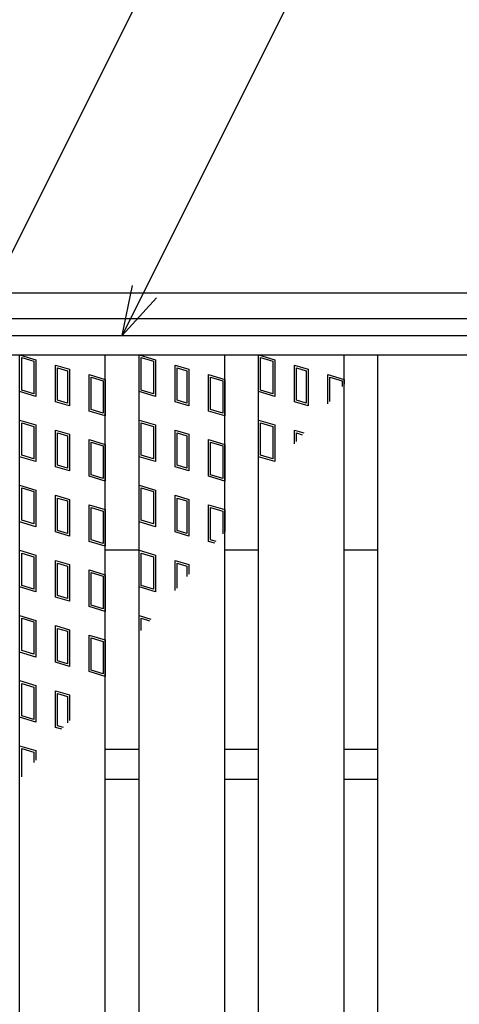
# Model space of a CAD drawing. Units: millimetres. Extents: x -182 to 174, y -128 to 105.
# Drawn here: x -91 to -79, y 27 to 56 of the extents above; entities that cross this region are included whole.
import ezdxf

# ---------------------------------------------------------------- set-up
doc = ezdxf.new("R2010")
doc.units = ezdxf.units.MM
doc.header["$LTSCALE"] = 0.25
for name, color, linetype in [('16', 7, 'Continuous'), ('19', 7, 'Continuous'), ('22', 7, 'Continuous')]:
    doc.layers.add(name, color=color, linetype=linetype)

msp = doc.modelspace()

# ---------------------------------------------------------------- linework, layer by layer
at = {"layer": '16', "color": 3, "linetype": 'Continuous', "lineweight": 25}
for p, q in [((-108.875, 46.6), (-61.125, 46.6)), ((-108.875, 46.038), (-61.125, 46.038)), ((-91.438, -15.337), (-91.438, 46.038)), ((-91.438, 46.038), (-88.938, 46.038)), ((-91.438, 46.038), (-90.963, 45.895)), ((-91.438, 44.969), (-91.438, 46.038)), ((-91.378, 45.958), (-91.022, 45.851)), ((-91.378, 45.013), (-91.378, 45.958)), ((-88.938, -15.337), (-88.938, 46.038)), ((-87.95, -15.337), (-87.95, 46.038)), ((-87.95, 46.038), (-85.45, 46.038)), ((-87.95, 46.038), (-87.475, 45.895)), ((-87.95, 44.969), (-87.95, 46.038)), ((-87.891, 45.958), (-87.534, 45.851)), ((-87.891, 45.013), (-87.891, 45.958)), ((-85.45, -15.337), (-85.45, 46.038)), ((-84.463, -15.337), (-84.463, 46.038)), ((-84.463, 46.038), (-81.963, 46.038)), ((-84.463, 44.969), (-84.463, 46.038)), ((-84.463, 46.038), (-83.988, 45.895)), ((-84.403, 45.958), (-84.047, 45.851)), ((-84.403, 45.013), (-84.403, 45.958)), ((-81.963, -15.337), (-81.963, 46.038)), ((-80.975, -15.337), (-80.975, 46.038)), ((-80.975, 46.038), (-78.475, 46.038)), ((-91.022, 45.851), (-91.022, 44.906)), ((-90.963, 45.895), (-90.963, 44.826)), ((-90.389, 45.742), (-89.986, 45.621)), ((-90.389, 44.673), (-90.389, 45.742)), ((-90.33, 45.662), (-90.045, 45.577)), ((-90.33, 44.717), (-90.33, 45.662)), ((-87.534, 45.851), (-87.534, 44.906)), ((-87.475, 45.895), (-87.475, 44.826)), ((-86.902, 45.742), (-86.498, 45.621)), ((-86.902, 44.673), (-86.902, 45.742)), ((-86.843, 45.662), (-86.558, 45.577)), ((-86.843, 44.717), (-86.843, 45.662)), ((-84.047, 45.851), (-84.047, 44.906)), ((-83.988, 45.895), (-83.988, 44.826)), ((-83.414, 45.742), (-83.011, 45.621)), ((-83.414, 44.673), (-83.414, 45.742)), ((-83.355, 45.662), (-83.07, 45.577)), ((-83.355, 44.717), (-83.355, 45.662)), ((-90.045, 45.577), (-90.045, 44.632)), ((-89.986, 45.621), (-89.986, 44.552)), ((-89.413, 45.468), (-88.938, 45.325)), ((-89.413, 44.399), (-89.413, 45.468)), ((-89.353, 45.388), (-88.997, 45.281)), ((-89.353, 44.443), (-89.353, 45.388)), ((-86.558, 45.577), (-86.558, 44.632)), ((-86.498, 45.621), (-86.498, 44.552)), ((-85.925, 45.468), (-85.45, 45.325)), ((-85.925, 44.399), (-85.925, 45.468)), ((-85.866, 45.388), (-85.509, 45.281)), ((-85.866, 44.443), (-85.866, 45.388)), ((-83.07, 45.577), (-83.07, 44.632)), ((-83.011, 45.621), (-83.011, 44.552)), ((-82.438, 45.468), (-81.963, 45.325)), ((-82.438, 44.608), (-82.438, 45.468)), ((-82.378, 45.388), (-82.022, 45.281)), ((-82.378, 44.68), (-82.378, 45.388)), ((-88.997, 45.281), (-88.997, 44.336)), ((-88.938, 45.325), (-88.938, 44.256)), ((-85.509, 45.281), (-85.509, 44.336)), ((-85.45, 45.325), (-85.45, 44.256)), ((-82.022, 45.281), (-82.022, 45.116)), ((-81.963, 45.325), (-81.963, 45.188)), ((-90.963, 44.826), (-91.438, 44.969)), ((-91.022, 44.906), (-91.378, 45.013)), ((-87.475, 44.826), (-87.95, 44.969)), ((-87.534, 44.906), (-87.891, 45.013)), ((-83.988, 44.826), (-84.463, 44.969)), ((-84.047, 44.906), (-84.403, 45.013)), ((-89.986, 44.552), (-90.389, 44.673)), ((-90.045, 44.632), (-90.33, 44.717)), ((-86.498, 44.552), (-86.902, 44.673)), ((-86.558, 44.632), (-86.843, 44.717)), ((-83.011, 44.552), (-83.414, 44.673)), ((-83.07, 44.632), (-83.355, 44.717)), ((-88.938, 44.256), (-89.413, 44.399)), ((-88.997, 44.336), (-89.353, 44.443)), ((-85.45, 44.256), (-85.925, 44.399)), ((-85.509, 44.336), (-85.866, 44.443)), ((-91.438, 44.138), (-90.963, 43.995)), ((-91.438, 43.069), (-91.438, 44.138)), ((-91.378, 44.058), (-91.022, 43.951)), ((-91.378, 43.113), (-91.378, 44.058)), ((-91.022, 43.951), (-91.022, 43.006)), ((-90.963, 43.995), (-90.963, 42.926)), ((-87.95, 44.138), (-87.475, 43.995)), ((-87.95, 43.069), (-87.95, 44.138)), ((-87.891, 44.058), (-87.534, 43.951)), ((-87.891, 43.113), (-87.891, 44.058)), ((-87.534, 43.951), (-87.534, 43.006)), ((-87.475, 43.995), (-87.475, 42.926)), ((-84.463, 43.069), (-84.463, 44.138)), ((-84.463, 44.138), (-83.988, 43.995)), ((-84.403, 44.058), (-84.047, 43.951)), ((-84.403, 43.113), (-84.403, 44.058)), ((-84.047, 43.951), (-84.047, 43.006)), ((-83.988, 43.995), (-83.988, 42.926)), ((-90.389, 43.842), (-89.986, 43.721)), ((-90.389, 42.773), (-90.389, 43.842)), ((-90.33, 43.762), (-90.045, 43.677)), ((-90.33, 42.817), (-90.33, 43.762)), ((-90.045, 43.677), (-90.045, 42.732)), ((-89.986, 43.721), (-89.986, 42.652)), ((-86.902, 43.842), (-86.498, 43.721)), ((-86.902, 42.773), (-86.902, 43.842)), ((-86.843, 43.762), (-86.558, 43.677)), ((-86.843, 42.817), (-86.843, 43.762)), ((-86.558, 43.677), (-86.558, 42.732)), ((-86.498, 43.721), (-86.498, 42.652)), ((-83.414, 43.842), (-83.143, 43.76)), ((-83.414, 43.439), (-83.414, 43.842)), ((-83.355, 43.762), (-83.185, 43.711)), ((-83.355, 43.509), (-83.355, 43.762)), ((-89.413, 43.568), (-88.938, 43.425)), ((-89.413, 42.499), (-89.413, 43.568)), ((-89.353, 43.488), (-88.997, 43.381)), ((-89.353, 42.543), (-89.353, 43.488)), ((-88.997, 43.381), (-88.997, 42.436)), ((-88.938, 43.425), (-88.938, 42.356)), ((-85.925, 43.568), (-85.45, 43.425)), ((-85.925, 42.499), (-85.925, 43.568)), ((-85.866, 43.488), (-85.509, 43.381)), ((-85.866, 42.543), (-85.866, 43.488)), ((-85.509, 43.381), (-85.509, 42.436)), ((-85.45, 43.425), (-85.45, 42.356)), ((-91.022, 43.006), (-91.378, 43.113)), ((-87.534, 43.006), (-87.891, 43.113)), ((-84.047, 43.006), (-84.403, 43.113)), ((-90.963, 42.926), (-91.438, 43.069)), ((-90.045, 42.732), (-90.33, 42.817)), ((-87.475, 42.926), (-87.95, 43.069)), ((-86.558, 42.732), (-86.843, 42.817)), ((-83.988, 42.926), (-84.463, 43.069)), ((-89.986, 42.652), (-90.389, 42.773)), ((-88.997, 42.436), (-89.353, 42.543)), ((-86.498, 42.652), (-86.902, 42.773)), ((-85.509, 42.436), (-85.866, 42.543)), ((-91.438, 42.238), (-90.963, 42.095)), ((-91.438, 41.169), (-91.438, 42.238)), ((-88.938, 42.356), (-89.413, 42.499)), ((-87.95, 42.238), (-87.475, 42.095)), ((-87.95, 41.169), (-87.95, 42.238)), ((-85.45, 42.356), (-85.925, 42.499)), ((-91.378, 42.158), (-91.022, 42.051)), ((-91.378, 41.213), (-91.378, 42.158)), ((-91.022, 42.051), (-91.022, 41.106)), ((-90.963, 42.095), (-90.963, 41.026)), ((-90.389, 41.942), (-89.986, 41.821)), ((-90.389, 40.873), (-90.389, 41.942)), ((-87.891, 42.158), (-87.534, 42.051)), ((-87.891, 41.213), (-87.891, 42.158)), ((-87.534, 42.051), (-87.534, 41.106)), ((-87.475, 42.095), (-87.475, 41.026)), ((-86.902, 41.942), (-86.498, 41.821)), ((-86.902, 40.873), (-86.902, 41.942)), ((-90.33, 41.862), (-90.045, 41.777)), ((-90.33, 40.917), (-90.33, 41.862)), ((-90.045, 41.777), (-90.045, 40.832)), ((-89.986, 41.821), (-89.986, 40.752)), ((-89.413, 41.668), (-88.938, 41.525)), ((-89.413, 40.599), (-89.413, 41.668)), ((-86.843, 41.862), (-86.558, 41.777)), ((-86.843, 40.917), (-86.843, 41.862)), ((-86.558, 41.777), (-86.558, 40.832)), ((-86.498, 41.821), (-86.498, 40.752)), ((-85.925, 41.668), (-85.45, 41.525)), ((-85.925, 40.599), (-85.925, 41.668)), ((-89.353, 41.588), (-88.997, 41.481)), ((-89.353, 40.643), (-89.353, 41.588)), ((-88.997, 41.481), (-88.997, 40.536)), ((-88.938, 41.525), (-88.938, 40.456)), ((-85.866, 41.588), (-85.509, 41.481)), ((-85.866, 40.643), (-85.866, 41.588)), ((-85.509, 41.481), (-85.509, 40.814)), ((-85.45, 41.525), (-85.45, 40.884)), ((-90.963, 41.026), (-91.438, 41.169)), ((-91.022, 41.106), (-91.378, 41.213)), ((-87.475, 41.026), (-87.95, 41.169)), ((-87.534, 41.106), (-87.891, 41.213)), ((-89.986, 40.752), (-90.389, 40.873)), ((-90.045, 40.832), (-90.33, 40.917)), ((-86.498, 40.752), (-86.902, 40.873)), ((-86.558, 40.832), (-86.843, 40.917)), ((-88.938, 40.456), (-89.413, 40.599)), ((-88.997, 40.536), (-89.353, 40.643)), ((-85.739, 40.543), (-85.925, 40.599)), ((-85.697, 40.592), (-85.866, 40.643)), ((-91.438, 40.338), (-90.963, 40.195)), ((-91.438, 39.269), (-91.438, 40.338)), ((-91.378, 40.258), (-91.022, 40.151)), ((-91.378, 39.313), (-91.378, 40.258)), ((-87.95, 40.338), (-87.475, 40.195)), ((-87.95, 39.269), (-87.95, 40.338)), ((-87.891, 40.258), (-87.534, 40.151)), ((-87.891, 39.313), (-87.891, 40.258)), ((-91.022, 40.151), (-91.022, 39.206)), ((-90.963, 40.195), (-90.963, 39.126)), ((-90.389, 40.042), (-89.986, 39.921)), ((-90.389, 38.973), (-90.389, 40.042)), ((-90.33, 39.962), (-90.045, 39.877)), ((-90.33, 39.017), (-90.33, 39.962)), ((-89.986, 39.921), (-89.986, 38.852)), ((-87.534, 40.151), (-87.534, 39.206)), ((-87.475, 40.195), (-87.475, 39.126)), ((-86.902, 39.168), (-86.902, 40.042)), ((-86.902, 40.042), (-86.498, 39.921)), ((-86.843, 39.238), (-86.843, 39.962)), ((-86.843, 39.962), (-86.558, 39.877)), ((-86.498, 39.921), (-86.498, 39.645)), ((-90.045, 39.877), (-90.045, 38.932)), ((-89.413, 39.768), (-88.938, 39.625)), ((-89.413, 38.699), (-89.413, 39.768)), ((-89.353, 39.688), (-88.997, 39.581)), ((-89.353, 38.743), (-89.353, 39.688)), ((-86.558, 39.877), (-86.558, 39.575)), ((-88.997, 39.581), (-88.997, 38.636)), ((-88.938, 39.625), (-88.938, 38.556)), ((-90.963, 39.126), (-91.438, 39.269)), ((-91.022, 39.206), (-91.378, 39.313)), ((-87.475, 39.126), (-87.95, 39.269)), ((-87.534, 39.206), (-87.891, 39.313)), ((-89.986, 38.852), (-90.389, 38.973)), ((-90.045, 38.932), (-90.33, 39.017)), ((-88.938, 38.556), (-89.413, 38.699)), ((-88.997, 38.636), (-89.353, 38.743)), ((-91.438, 38.438), (-90.963, 38.295)), ((-91.438, 37.369), (-91.438, 38.438)), ((-91.378, 38.358), (-91.022, 38.251)), ((-91.378, 37.413), (-91.378, 38.358)), ((-91.022, 38.251), (-91.022, 37.306)), ((-90.963, 38.295), (-90.963, 37.226)), ((-87.95, 38.438), (-87.606, 38.334)), ((-87.95, 37.928), (-87.95, 38.438)), ((-87.891, 38.358), (-87.648, 38.285)), ((-87.891, 37.998), (-87.891, 38.358)), ((-90.389, 38.142), (-89.986, 38.021)), ((-90.389, 37.073), (-90.389, 38.142)), ((-90.33, 38.062), (-90.045, 37.977)), ((-90.33, 37.117), (-90.33, 38.062)), ((-90.045, 37.977), (-90.045, 37.032)), ((-89.986, 38.021), (-89.986, 36.952)), ((-89.413, 37.868), (-88.938, 37.725)), ((-89.413, 36.799), (-89.413, 37.868)), ((-89.353, 37.788), (-88.997, 37.681)), ((-89.353, 36.843), (-89.353, 37.788)), ((-88.997, 37.681), (-88.997, 36.736)), ((-88.938, 37.725), (-88.938, 36.656)), ((-90.963, 37.226), (-91.438, 37.369)), ((-91.022, 37.306), (-91.378, 37.413)), ((-89.986, 36.952), (-90.389, 37.073)), ((-90.045, 37.032), (-90.33, 37.117)), ((-88.938, 36.656), (-89.413, 36.799)), ((-88.997, 36.736), (-89.353, 36.843)), ((-91.438, 36.538), (-90.963, 36.395)), ((-91.438, 35.469), (-91.438, 36.538)), ((-91.378, 36.458), (-91.022, 36.351)), ((-91.378, 35.513), (-91.378, 36.458)), ((-91.022, 36.351), (-91.022, 35.406)), ((-90.963, 36.395), (-90.963, 35.326)), ((-90.389, 36.242), (-89.986, 36.121)), ((-90.389, 35.173), (-90.389, 36.242)), ((-90.33, 36.162), (-90.045, 36.077)), ((-90.33, 35.217), (-90.33, 36.162)), ((-90.045, 36.077), (-90.045, 35.303)), ((-89.986, 36.121), (-89.986, 35.373)), ((-90.963, 35.326), (-91.438, 35.469)), ((-91.022, 35.406), (-91.378, 35.513)), ((-90.202, 35.117), (-90.389, 35.173)), ((-90.161, 35.166), (-90.33, 35.217)), ((-91.438, 34.638), (-90.963, 34.495)), ((-91.438, 33.657), (-91.438, 34.638)), ((-91.378, 34.558), (-91.022, 34.451)), ((-91.378, 33.727), (-91.378, 34.558)), ((-90.963, 34.495), (-90.963, 34.218)), ((-88.938, 34.538), (-87.95, 34.538)), ((-85.45, 34.538), (-84.463, 34.538)), ((-81.963, 34.538), (-80.975, 34.538)), ((-91.022, 34.451), (-91.022, 34.148)), ((-88.938, 33.663), (-87.95, 33.663)), ((-85.45, 33.663), (-84.463, 33.663)), ((-81.963, 33.663), (-80.975, 33.663))]:
    msp.add_line(p, q, dxfattribs=at)
at = {"layer": '19', "color": 6, "linetype": 'Continuous', "lineweight": 25}
for p, q in [((-111.125, 47.85), (-58.875, 47.85)), ((-111.125, 47.1), (-58.875, 47.1)), ((-88.938, 40.35), (-87.95, 40.35)), ((-85.45, 40.35), (-84.463, 40.35)), ((-81.963, 40.35), (-80.975, 40.35))]:
    msp.add_line(p, q, dxfattribs=at)
at = {"layer": '22', "color": 4, "linetype": 'Continuous', "lineweight": 25}
for p, q in [((-98.906, 34.538), (-80.75, 70.85)), ((-88.444, 46.6), (-78.725, 66.038)), ((-88.444, 46.6), (-88.144, 48.06)), ((-88.444, 46.6), (-87.444, 47.7))]:
    msp.add_line(p, q, dxfattribs=at)

doc.saveas('drawing.dxf')
